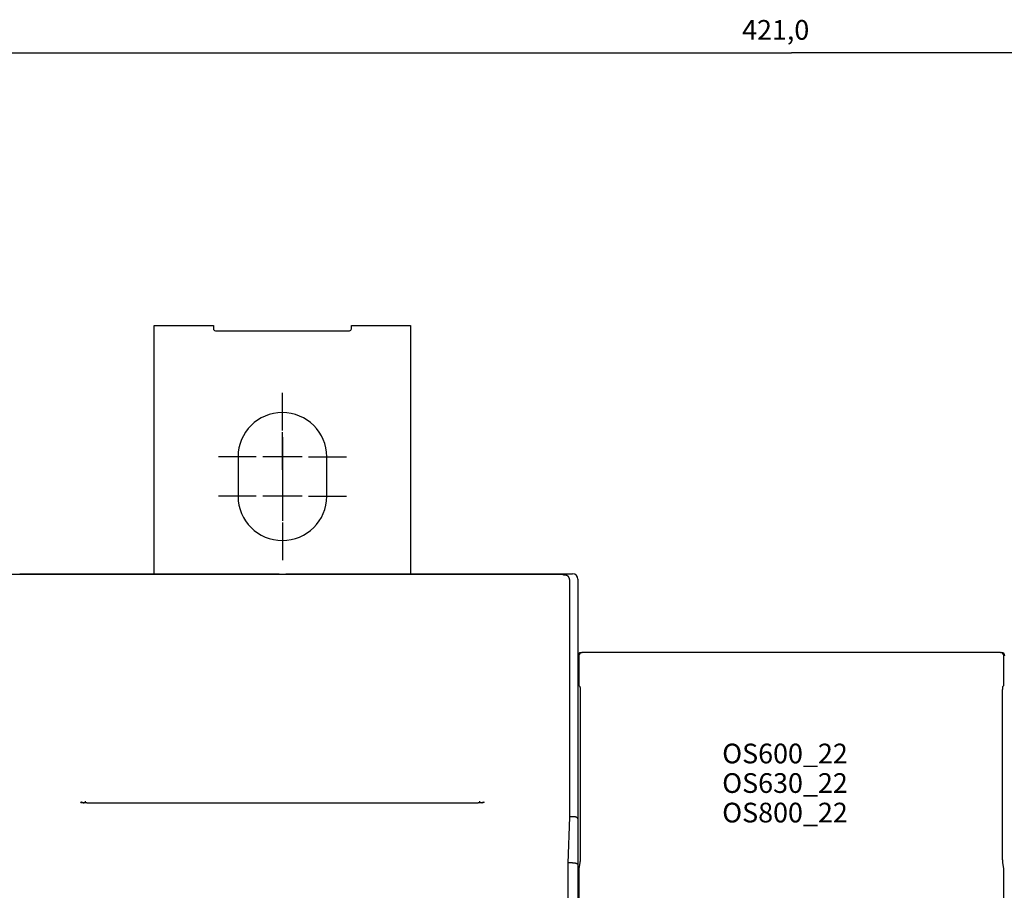
# Model space of a CAD drawing. Extents: x 105 to 1189, y 0 to 773.
# Drawn here: x 693 to 843, y 334 to 466 of the extents above; entities that cross this region are included whole.
import ezdxf

# ---------------------------------------------------------------- set-up
doc = ezdxf.new("R2010")
doc.units = 0
doc.linetypes.add('HIDDENNEW0', pattern=[4.5, 1.5, -1.5, 1.5])
for name, color, linetype in [('3', 7, 'CONTINUOUS'), ('5', 7, 'CONTINUOUS'), ('MUOTOVIIVAT', 40, 'HIDDENNEW0'), ('PIILOVDEFINE', 5, 'HIDDENNEW0')]:
    doc.layers.add(name, color=color, linetype=linetype)
doc.styles.get("Standard").update_dxf_attribs({"font": 'monotxt.shx'})
doc.dimstyles.new('DSTYLE1', dxfattribs={"dimtxt": 3, "dimasz": 3, "dimexe": 3, "dimexo": 0, "dimgap": 2, "dimtad": 1, "dimrnd": 0.1, "dimzin": 3, "dimcen": 0.09, "dimazin": 3, "dimtp": 1, "dimtm": 1, "dimtfac": 1, "dimtofl": 0, "dimtmove": 0, "dimatfit": 3})

# ---------------------------------------------------------------- blocks, each defined once
blk = doc.blocks.new('*TX148')
at = {"layer": '3', "color": 1, "linetype": 'CONTINUOUS'}
for s, p in [('OS600_22', (0, 0)), ('OS630_22', (0, -4.5)), ('OS800_22', (0, -9))]:
    blk.add_text(s, height=3, dxfattribs=at).set_placement(p)
blk = doc.blocks.new('_AH1')
at = {"color": 0, "linetype": 'CONTINUOUS'}
for p, q in [((-1, 0.166667), (0, 0)), ((-1, 0.166667), (-1, -0.166667)), ((0, 0), (-1, -0.166667)), ((0, 0), (-1, 0))]:
    blk.add_line(p, q, dxfattribs=at)
blk = doc.blocks.new('*D8248')
at = {"layer": '5', "color": 1, "linetype": 'CONTINUOUS'}
for p, q in [((600.31714, 376.99622), (600.31714, 464.3707)), ((1021.3171, 376.99622), (1021.3171, 464.3707)), ((600.31714, 461.3707), (810.81714, 461.3707)), ((1021.3171, 461.3707), (810.81714, 461.3707))]:
    blk.add_line(p, q, dxfattribs=at)
at = {"layer": '5', "color": 1, "xscale": 3, "yscale": 3, "zscale": 3}
for p, rotation in [((600.31714, 461.3707), 180), ((1021.3171, 461.3707), 1.0676e-06)]:
    blk.add_blockref('_AH1', p, dxfattribs=dict(at, rotation=rotation))
at = {"layer": '5', "color": 1, "linetype": 'CONTINUOUS'}
blk.add_text('421,0', height=3, rotation=0.0000011, dxfattribs=at).set_placement((803.31714, 463.3717))

msp = doc.modelspace()

# ---------------------------------------------------------------- linework, layer by layer
at = {"layer": 'MUOTOVIIVAT', "color": 40, "linetype": 'CONTINUOUS'}
for p, q in [((713.81714, 381.99339), (713.81714, 419.82636)), ((713.81717, 419.82642), (722.81717, 419.82642)), ((722.81714, 419.82636), (722.81714, 419.32636)), ((743.81713, 419.82642), (752.81712, 419.82642)), ((743.81714, 419.32636), (743.81714, 419.82636)), ((752.81712, 419.82642), (752.81714, 381.99622)), ((723.11714, 419.02636), (743.51714, 419.02636)), ((726.56714, 399.82636), (726.56714, 393.82636)), ((740.06714, 393.82636), (740.06714, 399.82636)), ((690.51627, 381.94243), (776.11627, 381.94243)), ((693.31714, 381.99339), (732.81714, 381.99339)), ((693.31714, 381.99339), (693.31714, 381.94243)), ((732.81714, 381.94243), (732.81714, 381.99339)), ((733.81714, 381.99622), (733.8171, 381.94246)), ((733.81714, 381.99622), (773.31714, 381.99622)), ((773.31719, 381.94246), (773.31714, 381.99622)), ((773.31719, 381.99626), (776.31714, 381.99622)), ((776.11627, 381.79708), (776.11627, 381.94243)), ((776.37339, 381.79703), (776.11628, 381.79703)), ((776.31714, 381.99622), (777.51714, 381.99622)), ((776.31714, 381.99622), (776.31715, 381.79703)), ((777.06624, 344.94244), (777.06624, 381.05981)), ((778.31714, 381.19622), (778.31714, 376.99622)), ((778.31714, 376.99622), (778.31714, 344.66485)), ((778.46718, 369.49489), (778.46718, 364.98255)), ((778.81714, 369.99481), (778.96708, 369.99479)), ((842.66725, 369.99479), (778.96708, 369.99479)), ((842.66725, 369.99479), (842.81714, 369.99481)), ((843.16715, 364.98255), (843.16715, 369.49489)), ((778.46718, 364.98255), (778.62135, 364.82838)), ((843.01298, 364.82838), (843.16715, 364.98255)), ((778.6557, 362.82867), (778.6557, 340.00426)), ((842.97862, 340.00426), (842.97862, 362.82867)), ((703.31627, 347.09844), (703.31627, 347.39037)), ((763.31627, 347.39038), (763.31623, 347.10175)), ((776.82182, 337.94238), (777.06624, 344.94244)), ((777.51711, 344.99624), (777.06624, 344.99624)), ((778.31714, 344.66485), (778.31714, 337.66485)), ((776.82182, 268.04246), (776.82182, 337.94238)), ((777.51711, 337.99618), (776.8237, 337.99622)), ((778.31714, 337.66485), (778.31714, 268.07788)), ((778.62438, 338.01527), (778.46718, 337.06835)), ((843.16715, 337.06835), (843.00983, 338.01527)), ((778.46718, 337.06835), (778.46718, 278.32603)), ((843.16715, 278.32603), (843.16715, 337.06835))]:
    msp.add_line(p, q, dxfattribs=at)
for points in [[(777.06624, 381.05981), (777.06589, 381.08305, 0.007115064), (777.0649, 381.10615, 0.007212464), (777.06323, 381.12912, 0.007245689), (777.06091, 381.15195, 0.007220002), (777.05793, 381.17461, 0.00722141), (777.05432, 381.1971, 0.007227363), (777.05006, 381.2194, 0.007238662), (777.04518, 381.24149, 0.007242904), (777.03966, 381.26336, 0.007256052), (777.03353, 381.28501, 0.007266409), (777.02678, 381.30641, 0.007283542), (777.01944, 381.32755, 0.007298868), (777.01148, 381.34842, 0.007319899), (777.00294, 381.369, 0.007340637), (776.9938, 381.38928, 0.007365666), (776.9841, 381.40925, 0.00739177), (776.9738, 381.42888, 0.007420562), (776.96296, 381.44819, 0.007451632), (776.95153, 381.46712, 0.007483999), (776.93957, 381.4857, 0.007520135), (776.92704, 381.50389, 0.007554661), (776.91398, 381.52168, 0.007593014), (776.90037, 381.53906, 0.007631725), (776.88625, 381.55603, 0.007679078), (776.87159, 381.57254, 0.00770777), (776.85642, 381.58861, 0.007730162), (776.84074, 381.60421, 0.007739111), (776.82458, 381.61933, 0.007744247), (776.80793, 381.63394, 0.00775731), (776.79083, 381.64805, 0.007784658), (776.77328, 381.66161, 0.007810122), (776.7553, 381.67463, 0.007845039), (776.73689, 381.68708, 0.007889631), (776.71808, 381.69897, 0.007957416), (776.69887, 381.71024, 0.007985621), (776.6793, 381.72091, 0.007996855), (776.65937, 381.73095, 0.008128678), (776.63907, 381.74035, 0.008380536), (776.61839, 381.74908, 0.008191224), (776.59749, 381.75714, 0.007686083), (776.57641, 381.7645, 0.008604275), (776.55468, 381.77117, 0.010454894), (776.53211, 381.77712, 0.007892127), (776.51075, 381.7823, 0.002470256), (776.4913, 381.78663, 0.011457911), (776.46582, 381.7904, 0.020080281), (776.42596, 381.79388, 0.009692631), (776.37339, 381.79703, 0.005046369)], [(778.62135, 364.82838), (778.62319, 364.82378, -0.11685189), (778.62504, 364.81351, -0.024524512), (778.62689, 364.79733, -0.010105451), (778.62875, 364.77538, -0.005759719), (778.6306, 364.7473, -0.003622606), (778.63243, 364.71335, -0.002520359), (778.63423, 364.67334, -0.001838114), (778.636, 364.62762, -0.001426067), (778.63773, 364.57611, -0.001130557), (778.6394, 364.51928, -0.000929525), (778.64102, 364.45716, -0.0007755), (778.64256, 364.39028, -0.000663334), (778.64404, 364.31881, -0.000574291), (778.64544, 364.24331, -0.00050595), (778.64675, 364.16405, -0.000449152), (778.64797, 364.08162, -0.000402329), (778.64911, 363.99639, -0.000367682), (778.65015, 363.9088, -0.000340854), (778.65109, 363.81918, -0.000308614), (778.65195, 363.72853, -0.000272662), (778.65271, 363.6374, -0.000275167), (778.65337, 363.54439, -0.000296075), (778.65395, 363.44924, -0.000225242), (778.65444, 363.3597, -0.000101313), (778.65483, 363.27869, -0.000275459), (778.65516, 363.17733, -0.000437009), (778.65545, 363.02532, -0.000221975), (778.6557, 362.82867, -0.000123466)], [(842.97862, 362.82867), (842.97865, 362.91335, -0.000204259), (842.97875, 362.99969, -0.000190859), (842.97892, 363.08778, -0.00018902), (842.97916, 363.17733, -0.000201745), (842.97948, 363.26808, -0.000210252), (842.97988, 363.3597, -0.000218757), (842.98037, 363.45193, -0.000227608), (842.98094, 363.54439, -0.000240656), (842.98161, 363.63672, -0.000253664), (842.98236, 363.72853, -0.000270355), (842.98322, 363.81935, -0.000288202), (842.98416, 363.9088, -0.000310667), (842.9852, 363.99635, -0.000336297), (842.98633, 364.08162, -0.0003683), (842.98756, 364.16406, -0.00040456), (842.98887, 364.24331, -0.000447335), (842.99027, 364.3188, -0.000506648), (842.99174, 364.39028, -0.000586821), (842.99329, 364.45717, -0.000662481), (842.99491, 364.51928, -0.000724532), (842.99657, 364.57605, -0.000939308), (842.99831, 364.62762, -0.001372553), (843.00014, 364.67357, -0.001394827), (843.00188, 364.71335, -0.000664464), (843.00349, 364.74637, -0.002664641), (843.00557, 364.77538, -0.009106677), (843.00877, 364.80281, -0.011690384), (843.01298, 364.82838, -0.012210765)], [(702.64641, 347.17038), (702.6446, 347.17113, -0.002915995), (702.64285, 347.17188, -0.003085919), (702.64115, 347.17264, -0.003257815), (702.63951, 347.17339, -0.003411316), (702.63793, 347.17415, -0.00359216), (702.63641, 347.1749, -0.003779674), (702.63494, 347.17566, -0.003991681), (702.63353, 347.17642, -0.004203924), (702.63218, 347.17718, -0.004446388), (702.63088, 347.17794, -0.004691601), (702.62963, 347.1787, -0.004971009), (702.62844, 347.17946, -0.005253056), (702.62731, 347.18022, -0.005574343), (702.62622, 347.18099, -0.005898593), (702.62519, 347.18175, -0.00626723), (702.62422, 347.18251, -0.006638427), (702.62329, 347.18328, -0.007058736), (702.62242, 347.18405, -0.007479802), (702.6216, 347.18481, -0.007954695), (702.62084, 347.18558, -0.008427794), (702.62012, 347.18634, -0.00895289), (702.61945, 347.18711, -0.009465454), (702.61884, 347.18788, -0.010040973), (702.61828, 347.18865, -0.010608142), (702.61776, 347.18942, -0.011175396), (702.6173, 347.19019, -0.011658922), (702.61688, 347.19096, -0.012332667), (702.61651, 347.19173, -0.013108278), (702.6162, 347.1925, -0.013273638), (702.61592, 347.19327, -0.01280938), (702.6157, 347.19404, -0.014475103), (702.61553, 347.19481, -0.017577451), (702.6154, 347.19561, -0.013670793), (702.61532, 347.19636, -0.00493154), (702.61526, 347.19704, -0.019210432), (702.61529, 347.19791, -0.032699396), (702.61547, 347.19925, -0.015681536), (702.61578, 347.201, -0.008216672)], [(703.10382, 347.00343), (703.09, 347.01645, 0.006704135), (703.07586, 347.02908, 0.006738739), (703.06139, 347.04131, 0.006735006), (703.04661, 347.05314, 0.006718885), (703.03154, 347.06454, 0.006710754), (703.0162, 347.07552, 0.006693034), (703.00061, 347.08604, 0.006678959), (702.98478, 347.09613, 0.006655961), (702.96873, 347.10575, 0.006639874), (702.9525, 347.11492, 0.006611675), (702.93608, 347.12361, 0.006590407), (702.91951, 347.13184, 0.006553696), (702.90281, 347.13959, 0.006534182), (702.88598, 347.14688, 0.006504709), (702.86906, 347.15367, 0.006464968), (702.85206, 347.16001, 0.006388067), (702.83501, 347.16586, 0.006405471), (702.81791, 347.17124, 0.006468827), (702.80075, 347.17615, 0.00627827), (702.78366, 347.18061, 0.005861738), (702.76668, 347.18459, 0.006357709), (702.74947, 347.18813, 0.007402259), (702.73193, 347.19123, 0.005726077), (702.71547, 347.19387, 0.002255144), (702.70062, 347.19603, 0.007732815), (702.68178, 347.19788, 0.013088448), (702.65312, 347.19954, 0.006558216), (702.61578, 347.201, 0.003555527)], [(702.64641, 347.17038), (702.65498, 347.17052, -0.002369719), (702.66352, 347.17059, -0.002370598), (702.67204, 347.17058, -0.00240308), (702.68052, 347.17048, -0.002473458), (702.68897, 347.1703, -0.002533306), (702.69738, 347.17003, -0.002590193), (702.70574, 347.16968, -0.00264793), (702.71407, 347.16923, -0.002713614), (702.72234, 347.1687, -0.002777759), (702.73057, 347.16808, -0.002847405), (702.73874, 347.16736, -0.002915188), (702.74686, 347.16656, -0.002987959), (702.75492, 347.16566, -0.00306403), (702.76292, 347.16467, -0.003149846), (702.77085, 347.16358, -0.003220762), (702.77872, 347.16239, -0.003284245), (702.78651, 347.16111, -0.003399769), (702.79423, 347.15973, -0.00356696), (702.80189, 347.15825, -0.003552218), (702.80944, 347.15668, -0.003393043), (702.81687, 347.15502, -0.00385849), (702.82432, 347.15322, -0.00476608), (702.83183, 347.15126, -0.003694657), (702.83883, 347.14936, -0.001219309), (702.84512, 347.1476, -0.005441394), (702.85297, 347.14509, -0.009880114), (702.86475, 347.14094, -0.004996397), (702.88, 347.13533, -0.002673826)], [(704.01626, 347.08304), (703.9879, 347.08317, 0.000242011), (703.95967, 347.08326, 0.00045456), (703.93157, 347.08329, 0.000252686), (703.90356, 347.08334, -0.000425077), (703.87559, 347.08346, -0.000736597), (703.84766, 347.08366, -0.000759311), (703.81979, 347.08395, -0.000740047), (703.792, 347.08432, -0.000673117), (703.76431, 347.08475, -0.000624859), (703.73675, 347.08525, -0.000581104), (703.70933, 347.08581, -0.000541537), (703.68208, 347.08643, -0.000493818), (703.65502, 347.08709, -0.000453265), (703.62817, 347.08779, -0.000407074), (703.60156, 347.08853, -0.000367491), (703.57521, 347.0893, -0.000321895), (703.54913, 347.09009, -0.000279736), (703.52335, 347.09089, -0.000227726), (703.4979, 347.09171, -0.000213577), (703.47277, 347.09254, -0.000233403), (703.448, 347.09339, -0.000257837), (703.42357, 347.09425, -0.000291221), (703.39951, 347.09513, -0.000322488), (703.3758, 347.09602, -0.000356607), (703.35249, 347.09694, -0.000390757), (703.32955, 347.09788, -0.0004298), (703.30701, 347.09884, -0.000468865), (703.28487, 347.09983, -0.000512882), (703.26315, 347.10085, -0.000557637), (703.24184, 347.1019, -0.00060807), (703.22096, 347.10298, -0.00065997), (703.20052, 347.10409, -0.000718279), (703.18053, 347.10525, -0.000779149), (703.16098, 347.10644, -0.000847514), (703.1419, 347.10767, -0.00091957), (703.12329, 347.10894, -0.001000137), (703.10517, 347.11025, -0.00108728), (703.08752, 347.11161, -0.001185972), (703.07038, 347.11302, -0.001289677), (703.05374, 347.11447, -0.001402137), (703.03762, 347.11598, -0.001540458), (703.02202, 347.11754, -0.001712705), (703.00695, 347.11916, -0.001823917), (702.99242, 347.12083, -0.001854214), (702.97846, 347.12254, -0.001848436), (702.96507, 347.12428, -0.001747431), (702.95231, 347.12602, -0.001694848), (702.94017, 347.12776, -0.001625262), (702.9287, 347.12949, -0.001586722), (702.9179, 347.13118, -0.001507856), (702.90781, 347.13282, -0.001467398), (702.89843, 347.1344, -0.001386518), (702.88982, 347.1359, -0.001342835), (702.88196, 347.13731, -0.001245062), (702.87491, 347.13862, -0.001191231), (702.86866, 347.1398, -0.001072578), (702.86327, 347.14084, -0.000956053), (702.85872, 347.14174, -0.000663616), (702.8551, 347.14246, -0.000415422), (702.85233, 347.14301, -0.000009774), (702.85048, 347.14338, 0.002251846), (702.84967, 347.14351, 0.030128219), (702.85003, 347.14337, 0.15350016), (702.85092, 347.14311, 0.007808521), (702.8522, 347.14277, 0.002361093), (702.85627, 347.14169, -0.000854509), (702.86572, 347.13916, -0.00024714), (702.88, 347.13533, -0.000027851)], [(762.61628, 347.08304), (761.15128, 347.08304), (759.68628, 347.08304), (758.22128, 347.08304, 0.000000015), (756.75628, 347.08304), (755.29128, 347.08304), (753.82628, 347.08304), (752.36128, 347.08304), (750.89628, 347.08304, 0.000000009), (749.43127, 347.08304), (747.96627, 347.08304), (746.50127, 347.08304), (745.03627, 347.08304), (743.57127, 347.08304), (742.10627, 347.08304), (740.64127, 347.08304), (739.17627, 347.08304, 0.000000001), (737.71127, 347.08304), (736.24627, 347.08304), (734.78127, 347.08304), (733.31627, 347.08304), (731.85126, 347.08304), (730.38627, 347.08304), (728.92132, 347.08304), (727.45627, 347.08304), (725.99108, 347.08304), (724.52627, 347.08304), (723.06202, 347.08304), (721.59627, 347.08304, -0.000000012), (720.1283, 347.08304), (718.66627, 347.08304), (717.21297, 347.08304), (715.73626, 347.08304, -0.00000002), (714.22506, 347.08304), (712.80626, 347.08304), (711.52359, 347.08304, -0.000000025), (709.87626, 347.08304, -0.000000047), (707.33901, 347.08304, -0.000000023), (704.01626, 347.08304)], [(763.76943, 347.13824), (763.76426, 347.13688, -0.016908105), (763.75738, 347.13544, -0.00984376), (763.74874, 347.13392, -0.006272141), (763.73843, 347.13233, -0.004427097), (763.72646, 347.13067, -0.003297876), (763.71293, 347.12895, -0.002602872), (763.69781, 347.12718, -0.002109401), (763.68122, 347.12537, -0.001779666), (763.66314, 347.12352, -0.001525109), (763.64366, 347.12163, -0.001346102), (763.62278, 347.11972, -0.0011995), (763.6006, 347.11779, -0.001094944), (763.5771, 347.11584, -0.001004915), (763.55239, 347.11389, -0.000941099), (763.52645, 347.11195, -0.000883629), (763.49937, 347.11001, -0.000844351), (763.47116, 347.10808, -0.00080719), (763.44191, 347.10617, -0.000783679), (763.41161, 347.1043, -0.000760173), (763.38034, 347.10245, -0.000747769), (763.34812, 347.10065, -0.000733621), (763.31503, 347.0989, -0.000728545), (763.28107, 347.0972, -0.00072259), (763.24631, 347.09556, -0.000725972), (763.21078, 347.09398, -0.000722632), (763.17455, 347.09249, -0.00072364), (763.13765, 347.09107, -0.000735884), (763.10009, 347.08974, -0.0007662), (763.06187, 347.08851, -0.00074725), (763.02328, 347.08737, -0.000701217), (762.98443, 347.08634, -0.000803654), (762.94447, 347.08543, -0.001007525), (762.90312, 347.08465, -0.000749471), (762.86402, 347.08398, -0.000193045), (762.82846, 347.08343, -0.001150851), (762.78227, 347.08306, -0.002096715), (762.71055, 347.08293, -0.001018858), (762.61628, 347.08304, -0.000526577)], [(763.6684, 347.10839), (763.67964, 347.11468, -0.004500782), (763.69095, 347.12074, -0.004546557), (763.70234, 347.12658, -0.004553273), (763.71381, 347.1322, -0.00452293), (763.72534, 347.13758, -0.004508075), (763.73692, 347.14275, -0.004492949), (763.74856, 347.14768, -0.004481526), (763.76024, 347.1524, -0.004460909), (763.77196, 347.15688, -0.004447821), (763.78372, 347.16114, -0.004427215), (763.7955, 347.16517, -0.004412458), (763.8073, 347.16897, -0.004387787), (763.81911, 347.17255, -0.004375546), (763.83094, 347.17592, -0.004358272), (763.84276, 347.17905, -0.004333125), (763.85458, 347.18197, -0.00428454), (763.86639, 347.18467, -0.004300826), (763.87819, 347.18715, -0.004352384), (763.88999, 347.18942, -0.004223911), (763.90172, 347.19148, -0.003941905), (763.91335, 347.19333, -0.004294743), (763.92513, 347.19497, -0.005031781), (763.93713, 347.19641, -0.003871032), (763.94837, 347.19764, -0.001468701), (763.95852, 347.19865, -0.005292043), (763.97141, 347.19952, -0.008999312), (763.99109, 347.20031, -0.004476832), (764.01676, 347.201, -0.002412224)], [(763.91068, 347.14965), (763.90612, 347.14981, 0.001920407), (763.90154, 347.14993, 0.00190393), (763.89695, 347.15002, 0.001900988), (763.89235, 347.15007, 0.001914438), (763.88774, 347.15009, 0.001921466), (763.88312, 347.15007, 0.001927116), (763.87848, 347.15002, 0.001931393), (763.87384, 347.14993, 0.001938747), (763.86918, 347.14981, 0.001943692), (763.86451, 347.14964, 0.001950774), (763.85983, 347.14944, 0.001954869), (763.85515, 347.14921, 0.001960541), (763.85045, 347.14893, 0.001966429), (763.84574, 347.14862, 0.001976677), (763.84103, 347.14827, 0.001975716), (763.8363, 347.14788, 0.001969411), (763.83157, 347.14745, 0.001991384), (763.82683, 347.14698, 0.002039644), (763.82207, 347.14647, 0.001983277), (763.81732, 347.14593, 0.001853094), (763.8126, 347.14535, 0.002055994), (763.80779, 347.14471, 0.002467317), (763.80286, 347.14402, 0.001863675), (763.79823, 347.14334, 0.000615065), (763.79404, 347.14271, 0.002659084), (763.78865, 347.1418, 0.004594106), (763.78033, 347.14029, 0.002231767), (763.76943, 347.13824, 0.00117483)], [(764.01676, 347.201), (764.01702, 347.19995, -0.01867388), (764.0172, 347.19889, -0.019180434), (764.01729, 347.19784, -0.019679577), (764.0173, 347.19679, -0.020147948), (764.01722, 347.19573, -0.020281271), (764.01706, 347.19468, -0.020133192), (764.01681, 347.19363, -0.019698104), (764.01647, 347.19258, -0.019101592), (764.01604, 347.19153, -0.018257853), (764.01552, 347.19048, -0.017343755), (764.01491, 347.18943, -0.016279064), (764.01421, 347.18838, -0.01524527), (764.01341, 347.18733, -0.014141754), (764.01252, 347.18629, -0.013129907), (764.01154, 347.18524, -0.01210167), (764.01046, 347.1842, -0.011190152), (764.00928, 347.18315, -0.010289015), (764.00801, 347.18211, -0.009505349), (764.00663, 347.18107, -0.008742032), (764.00516, 347.18003, -0.00808509), (764.00359, 347.17899, -0.007449724), (764.00192, 347.17795, -0.006905626), (764.00014, 347.17691, -0.006380603), (763.99827, 347.17588, -0.005931751), (763.99629, 347.17485, -0.005498454), (763.9942, 347.17381, -0.005127976), (763.99201, 347.17278, -0.004769343), (763.98971, 347.17175, -0.004462148), (763.98731, 347.17072, -0.004164373), (763.9848, 347.1697, -0.003909232), (763.98217, 347.16867, -0.003659206), (763.97944, 347.16765, -0.003443168), (763.9766, 347.16663, -0.00323612), (763.97364, 347.16561, -0.003060819), (763.97057, 347.16459, -0.002875238), (763.9674, 347.16358, -0.002705442), (763.9641, 347.16256, -0.002578348), (763.96069, 347.16155, -0.00249563), (763.95715, 347.16054, -0.002290332), (763.95352, 347.15954, -0.002033398), (763.9498, 347.15854, -0.002145042), (763.94589, 347.15753, -0.002435021), (763.94175, 347.1565, -0.001734437), (763.93779, 347.15554, -0.000550947), (763.93416, 347.15467, -0.002348314), (763.92922, 347.15356, -0.003712208), (763.92128, 347.15186, -0.001669521), (763.91068, 347.14965, -0.000848603)], [(778.31708, 344.66484), (778.3168, 344.67305, 0.022437737), (778.31578, 344.68156, 0.020613384), (778.314, 344.6904, 0.01864774), (778.31148, 344.69952, 0.017021259), (778.3082, 344.70889, 0.015564535), (778.3042, 344.71847, 0.014357569), (778.29945, 344.72825, 0.013262802), (778.29399, 344.73818, 0.012407628), (778.2878, 344.74825, 0.011617091), (778.2809, 344.75842, 0.011005786), (778.27327, 344.76866, 0.010429228), (778.26495, 344.77894, 0.010001272), (778.25592, 344.78924, 0.009582739), (778.2462, 344.79951, 0.009285882), (778.23577, 344.80974, 0.008981823), (778.22467, 344.81989, 0.008781448), (778.21287, 344.82993, 0.008560836), (778.20041, 344.83984, 0.008429506), (778.18727, 344.84958, 0.008271916), (778.17346, 344.85912, 0.008196477), (778.15899, 344.86844, 0.008077625), (778.14386, 344.8775, 0.008022098), (778.12808, 344.88627, 0.007958164), (778.11165, 344.89474, 0.00799333), (778.09457, 344.90285, 0.007831216), (778.07687, 344.9106, 0.00756708), (778.05854, 344.91798, 0.007177266), (778.03963, 344.925, 0.006684678), (778.02013, 344.93165, 0.006266969), (778.00009, 344.93796, 0.005902722), (777.97952, 344.9439, 0.005565535), (777.95845, 344.94951, 0.005243116), (777.93688, 344.95477, 0.004959582), (777.91486, 344.95969, 0.004699161), (777.89238, 344.96428, 0.004449183), (777.8695, 344.96855, 0.004201372), (777.84622, 344.97248, 0.004030488), (777.82255, 344.9761, 0.003905945), (777.79847, 344.97941, 0.003636965), (777.77418, 344.9824, 0.003272435), (777.74972, 344.98508, 0.00343428), (777.72456, 344.98748, 0.003867144), (777.6985, 344.98957, 0.00286983), (777.67387, 344.99136, 0.001072632), (777.65146, 344.99283, 0.00377058), (777.62228, 344.99409, 0.006092009), (777.57687, 344.99523, 0.002906312), (777.51711, 344.99624, 0.001536481)], [(778.6557, 340.00426), (778.65566, 339.90285, -0.00022761), (778.65552, 339.80108, -0.000224399), (778.65528, 339.69887, -0.000224628), (778.65496, 339.5967, -0.000232603), (778.65454, 339.4951, -0.000239968), (778.65402, 339.39447, -0.000247022), (778.65342, 339.29526, -0.000255834), (778.65272, 339.19781, -0.000266768), (778.65193, 339.10265, -0.00027986), (778.65106, 339.01004, -0.000294281), (778.6501, 338.92048, -0.000312232), (778.64907, 338.83417, -0.000331807), (778.64797, 338.75156, -0.000356984), (778.6468, 338.67278, -0.000384522), (778.64558, 338.5982, -0.000419082), (778.6443, 338.52787, -0.000455214), (778.64297, 338.4621, -0.000508238), (778.64161, 338.40081, -0.00057256), (778.64021, 338.34425, -0.000636846), (778.63879, 338.29232, -0.000682493), (778.63736, 338.24524, -0.00084772), (778.63589, 338.20251, -0.001157008), (778.63438, 338.16416, -0.001142959), (778.63296, 338.13093, -0.000599338), (778.63167, 338.10323, -0.001951496), (778.63004, 338.07671, -0.005254125), (778.62758, 338.04715, -0.004839394), (778.62438, 338.01527, -0.003870503)], [(843.00983, 338.01527), (843.00845, 338.02516, -0.01235967), (843.00705, 338.03863, -0.006513641), (843.00562, 338.0558, -0.004138347), (843.00418, 338.07671, -0.00306427), (843.00273, 338.10176, -0.002280188), (843.00127, 338.13093, -0.001779249), (842.99981, 338.16453, -0.001411359), (842.99835, 338.20251, -0.001172185), (842.9969, 338.24515, -0.000976014), (842.99546, 338.29232, -0.000839039), (842.99404, 338.34428, -0.000721563), (842.99265, 338.40081, -0.000636957), (842.99129, 338.46209, -0.000562417), (842.98997, 338.52787, -0.000507755), (842.98869, 338.59822, -0.000456128), (842.98747, 338.67278, -0.00041586), (842.98631, 338.75151, -0.00038417), (842.98521, 338.83417, -0.000363428), (842.98419, 338.92068, -0.000328787), (842.98324, 339.01004, -0.000291119), (842.98237, 339.10184, -0.000301056), (842.98158, 339.19781, -0.000335499), (842.98089, 339.29845, -0.000246131), (842.98028, 339.39447, -0.000093344), (842.97978, 339.48252, -0.000321987), (842.97936, 339.5967, -0.000521052), (842.97897, 339.77301, -0.000252519), (842.97862, 340.00426, -0.000133817)], [(777.51711, 337.99618), (777.54361, 337.99605, -0.002551609), (777.56997, 337.99566, -0.00255674), (777.5962, 337.99499, -0.002602474), (777.62228, 337.99405, -0.002701647), (777.64818, 337.99283, -0.00279299), (777.67387, 337.99133, -0.002885471), (777.69934, 337.98954, -0.002984857), (777.72456, 337.98746, -0.003101842), (777.74951, 337.98507, -0.003223064), (777.77418, 337.98239, -0.003359433), (777.79853, 337.97939, -0.003502687), (777.82255, 337.9761, -0.003664413), (777.84621, 337.97248, -0.003834669), (777.8695, 337.96854, -0.004025599), (777.89238, 337.96428, -0.004227742), (777.91486, 337.95969, -0.004453871), (777.93688, 337.95476, -0.0046938), (777.95845, 337.94951, -0.004960764), (777.97952, 337.9439, -0.005247155), (778.00009, 337.93796, -0.005567209), (778.02013, 337.93165, -0.005903228), (778.03963, 337.925, -0.006267866), (778.05854, 337.91798, -0.006685616), (778.07687, 337.9106, -0.007177696), (778.09457, 337.90285, -0.007567182), (778.11165, 337.89474, -0.007831146), (778.12808, 337.88627, -0.007992986), (778.14386, 337.8775, -0.007957357), (778.15899, 337.86844, -0.008021293), (778.17346, 337.85912, -0.008077299), (778.18727, 337.84958, -0.008194951), (778.20041, 337.83984, -0.00826722), (778.21287, 337.82993, -0.008428392), (778.22467, 337.81989, -0.008570818), (778.23577, 337.80974, -0.008776297), (778.2462, 337.79951, -0.008932518), (778.25592, 337.78925, -0.009294555), (778.26495, 337.77895, -0.009759026), (778.27327, 337.76865, -0.009953687), (778.2809, 337.75843, -0.009751975), (778.28779, 337.74833, -0.011181202), (778.29399, 337.7382, -0.014031003), (778.29947, 337.72801, -0.011729318), (778.3042, 337.71849, -0.004561605), (778.30812, 337.70995, -0.017550822), (778.31148, 337.69955, -0.035833313), (778.31447, 337.68433, -0.020691316), (778.31708, 337.66489, -0.011762484)]]:
    msp.add_lwpolyline(points, format="xyb", dxfattribs=at)
for centre, radius, start, end in [((723.11714, 419.32636), 0.3, 180, 270), ((743.51714, 419.32636), 0.3, 270, 360), ((733.31714, 399.82636), 6.75, 0.0000009, 180), ((733.31714, 393.82636), 6.75, 180, 360), ((777.51714, 381.19622), 0.8, 0.0000011, 90.000001), ((778.81714, 369.49481), 0.5, 90.000001, 180), ((778.96725, 369.4947), 0.50011, 90.021064, 179.97894), ((842.66703, 369.4947), 0.50011, 0.0210637, 89.978938), ((842.81714, 369.49481), 0.5, 0.0000011, 90.000001)]:
    msp.add_arc(centre, radius, start, end, dxfattribs=at)
at = {"layer": 'PIILOVDEFINE', "color": 5, "linetype": 'CONTINUOUS'}
for p, q in [((733.31714, 403.82636), (733.31714, 409.57636)), ((733.31714, 397.82636), (733.31714, 403.57636)), ((733.31714, 402.82636), (733.31714, 396.82636)), ((729.31714, 399.82636), (723.56714, 399.82636)), ((736.31714, 399.82636), (730.31714, 399.82636)), ((737.31714, 399.82636), (743.06714, 399.82636)), ((733.31714, 396.82636), (733.31714, 390.82636)), ((733.31714, 395.82636), (733.31714, 390.07636)), ((729.31714, 393.82636), (723.56714, 393.82636)), ((736.31714, 393.82636), (730.31714, 393.82636)), ((737.31714, 393.82636), (743.06714, 393.82636)), ((733.31714, 389.82636), (733.31714, 384.07636))]:
    msp.add_line(p, q, dxfattribs=at)

# ---------------------------------------------------------------- block references
at = {"layer": '3'}
msp.add_blockref('*TX148', (800.28594, 353.13009), dxfattribs=at)

# ---------------------------------------------------------------- dimensions: what is measured, and where the dimension line sits
at = {"layer": '5', "color": 1, "linetype": 'CONTINUOUS'}
dim = msp.add_linear_dim(base=(600.31714, 461.3707), p1=(1021.3171, 376.99622), p2=(600.31714, 376.99622), angle=180, dimstyle='DSTYLE1', override={"dimblk": '_AH1', "dimsah": 0}, dxfattribs=at)
dim.commit()
dim.dimension.update_dxf_attribs({"geometry": '*D8248', "text_midpoint": (810.81714, 464.8717), "dimtype": 128})

doc.saveas('drawing.dxf')
